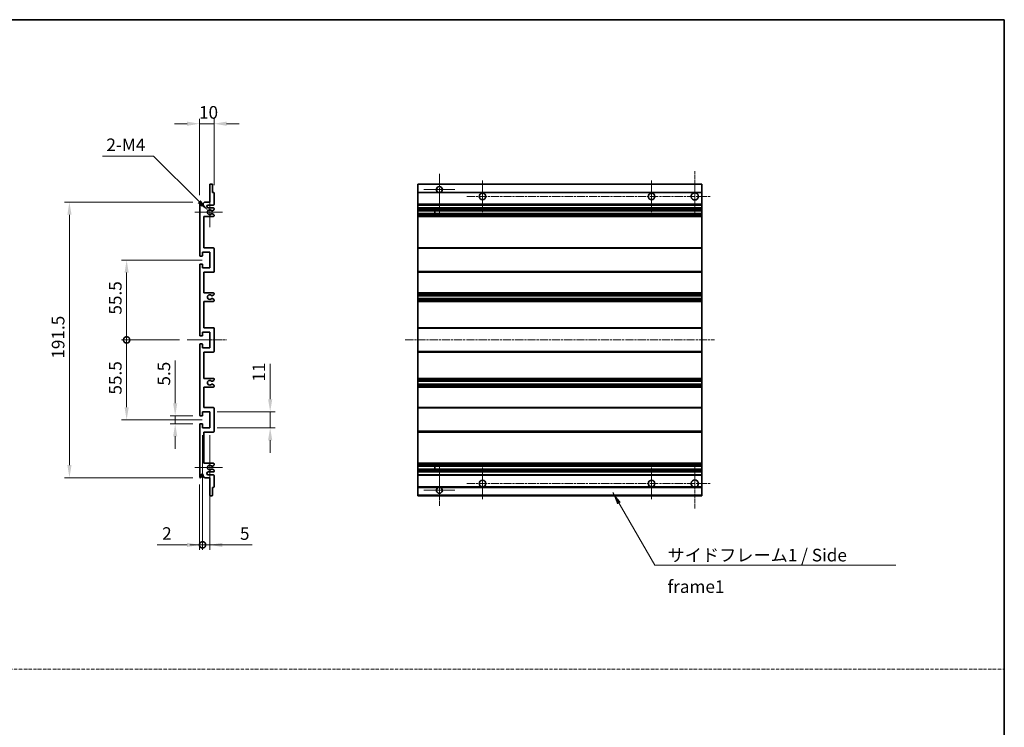
# Model space of a CAD drawing. Units: millimetres. Extents: x 18 to 9277, y 19 to 1143.
# Drawn here: x 5033 to 5718, y 511 to 1003 of the extents above; entities that cross this region are included whole.
import ezdxf

# ---------------------------------------------------------------- set-up
doc = ezdxf.new("R2010")
doc.units = ezdxf.units.MM
doc.linetypes.add('CHAIN', pattern=[0.3543, 0.2362, -0.0295, 0.0591, -0.0295])
doc.linetypes.add('DASH_DOT', pattern=[0.37, 0.24, -0.06, 0.01, -0.06])
for name, color, linetype, lineweight in [('Border (ISO)', 7, 'Continuous', 35), ('Center Mark (ISO)', 131, 'Continuous', 18), ('Centerline (ISO)', 131, 'Continuous', 18), ('Dimension (ISO)', 7, 'Continuous', 18), ('Dimension (ISO) @ 1', 7, 'Continuous', 18), ('Sketch Geometry (ISO)', 7, 'Continuous', 18), ('Symbol (ISO)', 7, 'Continuous', 18), ('Symbol (ISO) @ 1', 7, 'Continuous', 18), ('Visible (ISO)', 7, 'Continuous', 35), ('Visible Narrow (ISO)', 7, 'Continuous', 25)]:
    doc.layers.add(name, color=color, linetype=linetype, lineweight=lineweight)
doc.styles.add('Note Text (TK)', font='MS PGothic.ttf')
doc.dimstyles.new('Default - Method 1b (TK)', dxfattribs={"dimscale": 4, "dimtxt": 2.5, "dimasz": 2.5, "dimexe": 1, "dimexo": 1.5, "dimgap": 1, "dimtad": 1, "dimtoh": 1, "dimrnd": 1e-08, "dimdsep": 46, "dimtxsty": 'Note Text (TK)', "dimcen": 0.09, "dimdle": 5, "dimclrd": 100, "dimclre": 100, "dimclrt": 7, "dimadec": 1, "dimazin": 1, "dimtfac": 1, "dimtmove": 0, "dimatfit": 3, "dimfxl": 1, "dimtolj": 1, "dimlwd": -1, "dimlwe": -1, "dimarcsym": 0})
doc.dimstyles.new('Default - Method 1b (TK)$7', dxfattribs={"dimscale": 4, "dimtxt": 2.5, "dimasz": 2.5, "dimexe": 1, "dimexo": 1.5, "dimgap": 1, "dimtad": 1, "dimtoh": 1, "dimrnd": 1e-08, "dimdsep": 46, "dimtxsty": 'Note Text (TK)', "dimcen": 0.09, "dimdle": 5, "dimclrd": 100, "dimclre": 100, "dimclrt": 7, "dimadec": 1, "dimazin": 1, "dimtfac": 1, "dimtmove": 0, "dimatfit": 3, "dimfxl": 1, "dimtolj": 1, "dimlwd": -1, "dimlwe": -1, "dimarcsym": 0})

# ---------------------------------------------------------------- blocks, each defined once
blk = doc.blocks.new('図面枠 tk図枠')
at = {"layer": 'Border (ISO)'}
for p, q in [((14.5, 289), (405.5, 289)), ((405.5, 289), (405.5, 8))]:
    blk.add_line(p, q, dxfattribs=at)
blk = doc.blocks.new('*D101')
at = {"layer": 'Defpoints', "color": 0}
for p in [(5141.54, 727.43), (5159.04, 727.43), (5159.04, 721.93)]:
    blk.add_point(p, dxfattribs=at)
at = {"layer": 'Dimension (ISO)', "color": 100}
for p, q in [((5141.54, 736.18), (5141.54, 765.95)), ((5153.79, 727.43), (5138.04, 727.43)), ((5141.54, 721.93), (5141.54, 727.43)), ((5153.79, 721.93), (5138.04, 721.93)), ((5141.54, 713.18), (5141.54, 704.43))]:
    blk.add_line(p, q, dxfattribs=at)
for points in [[(5140.09, 736.18), (5143, 736.18), (5141.54, 727.43)], [(5140.09, 713.18), (5143, 713.18), (5141.54, 721.93)]]:
    blk.add_solid(points, dxfattribs=at)
at = {"layer": 'Dimension (ISO)', "color": 7, "insert": (5133.67, 748.43), "char_height": 8.75, "attachment_point": 4, "rotation": 90, "style": 'Note Text (TK)'}
blk.add_mtext('\\A1;5.5', dxfattribs=at)
blk = doc.blocks.new('*D102')
at = {"layer": 'Defpoints', "color": 0}
for p in [(5068.04, 875.93), (5159.04, 875.93), (5159.04, 684.43)]:
    blk.add_point(p, dxfattribs=at)
at = {"layer": 'Dimension (ISO)', "color": 100}
for p, q in [((5153.79, 875.93), (5064.54, 875.93)), ((5068.04, 693.18), (5068.04, 867.18)), ((5153.79, 684.43), (5064.54, 684.43))]:
    blk.add_line(p, q, dxfattribs=at)
for points in [[(5066.59, 867.18), (5069.5, 867.18), (5068.04, 875.93)], [(5066.59, 693.18), (5069.5, 693.18), (5068.04, 684.43)]]:
    blk.add_solid(points, dxfattribs=at)
at = {"layer": 'Dimension (ISO)', "color": 7, "insert": (5060.17, 767.15), "char_height": 8.75, "attachment_point": 4, "rotation": 90, "style": 'Note Text (TK)'}
blk.add_mtext('\\A1;191.5', dxfattribs=at)
blk = doc.blocks.new('_DotSmall')
at = {"color": 0, "linetype": 'ByBlock', "const_width": 0.5}
blk.add_lwpolyline([(-0.0625, 0, 1), (0.0625, 0, 1)], format="xyb", close=True, dxfattribs=at)
blk = doc.blocks.new('*D103')
at = {"layer": 'Defpoints', "color": 0}
for p in [(5149.79, 780.18), (5107.79, 724.68), (5165.54, 724.68)]:
    blk.add_point(p, dxfattribs=at)
at = {"layer": 'Dimension (ISO)', "color": 100}
for p, q in [((5144.54, 780.18), (5104.29, 780.18)), ((5107.79, 780.18), (5107.79, 733.43)), ((5160.29, 724.68), (5104.29, 724.68))]:
    blk.add_line(p, q, dxfattribs=at)
blk.add_solid([(5106.34, 733.43), (5109.25, 733.43), (5107.79, 724.68)], dxfattribs=at)
at = {"layer": 'Dimension (ISO)', "color": 100, "xscale": 8.75, "yscale": 8.75, "zscale": 8.75, "rotation": 90}
blk.add_blockref('_DotSmall', (5107.79, 780.18), dxfattribs=at)
at = {"layer": 'Dimension (ISO)', "color": 7, "insert": (5099.92, 742.2), "char_height": 8.75, "attachment_point": 4, "rotation": 90, "style": 'Note Text (TK)'}
blk.add_mtext('\\A1;55.5', dxfattribs=at)
blk = doc.blocks.new('*D104')
at = {"layer": 'Defpoints', "color": 0}
for p in [(5165.54, 835.68), (5107.79, 780.18), (5149.79, 780.18)]:
    blk.add_point(p, dxfattribs=at)
at = {"layer": 'Dimension (ISO)', "color": 100}
for p, q in [((5160.29, 835.68), (5104.29, 835.68)), ((5107.79, 826.93), (5107.79, 780.18)), ((5144.54, 780.18), (5104.29, 780.18))]:
    blk.add_line(p, q, dxfattribs=at)
blk.add_solid([(5106.34, 826.93), (5109.25, 826.93), (5107.79, 835.68)], dxfattribs=at)
at = {"layer": 'Dimension (ISO)', "color": 100, "xscale": 8.75, "yscale": 8.75, "zscale": 8.75, "rotation": 270}
blk.add_blockref('_DotSmall', (5107.79, 780.18), dxfattribs=at)
at = {"layer": 'Dimension (ISO)', "color": 7, "insert": (5099.92, 797.77), "char_height": 8.75, "attachment_point": 4, "rotation": 90, "style": 'Note Text (TK)'}
blk.add_mtext('\\A1;55.5', dxfattribs=at)
blk = doc.blocks.new('*D105')
at = {"layer": 'Defpoints', "color": 0}
for p in [(5165.54, 730.18), (5207.54, 730.18), (5165.54, 719.18)]:
    blk.add_point(p, dxfattribs=at)
at = {"layer": 'Dimension (ISO)', "color": 100}
for p, q in [((5207.54, 738.93), (5207.54, 763.67)), ((5170.79, 730.18), (5211.04, 730.18)), ((5207.54, 719.18), (5207.54, 730.18)), ((5170.79, 719.18), (5211.04, 719.18)), ((5207.54, 710.43), (5207.54, 701.68))]:
    blk.add_line(p, q, dxfattribs=at)
for points in [[(5206.09, 738.93), (5209, 738.93), (5207.54, 730.18)], [(5206.09, 710.43), (5209, 710.43), (5207.54, 719.18)]]:
    blk.add_solid(points, dxfattribs=at)
at = {"layer": 'Dimension (ISO)', "color": 7, "insert": (5199.67, 751.18), "char_height": 8.75, "attachment_point": 4, "rotation": 90, "style": 'Note Text (TK)'}
blk.add_mtext('\\A1;11', dxfattribs=at)
blk = doc.blocks.new('*D106')
at = {"layer": 'Defpoints', "color": 0}
for p in [(5168.54, 930.43), (5168.54, 882.38), (5158.54, 875.43)]:
    blk.add_point(p, dxfattribs=at)
at = {"layer": 'Dimension (ISO)', "color": 100}
for p, q in [((5158.54, 880.68), (5158.54, 933.93)), ((5168.54, 887.63), (5168.54, 933.93)), ((5149.79, 930.43), (5141.04, 930.43)), ((5158.54, 930.43), (5168.54, 930.43)), ((5177.29, 930.43), (5186.04, 930.43))]:
    blk.add_line(p, q, dxfattribs=at)
for points in [[(5149.79, 931.88), (5149.79, 928.97), (5158.54, 930.43)], [(5177.29, 931.88), (5177.29, 928.97), (5168.54, 930.43)]]:
    blk.add_solid(points, dxfattribs=at)
at = {"layer": 'Dimension (ISO)', "color": 7, "insert": (5158.08, 938.3), "char_height": 8.75, "attachment_point": 4, "style": 'Note Text (TK)'}
blk.add_mtext('\\A1;10', dxfattribs=at)
blk = doc.blocks.new('*D107')
at = {"layer": 'Defpoints', "color": 0}
for p in [(5160.54, 719.18), (5158.54, 684.93), (5160.54, 637.75)]:
    blk.add_point(p, dxfattribs=at)
at = {"layer": 'Dimension (ISO)', "color": 100}
for p, q in [((5160.54, 713.93), (5160.54, 634.25)), ((5158.54, 679.68), (5158.54, 634.25)), ((5149.79, 637.75), (5128.97, 637.75)), ((5160.54, 637.75), (5158.54, 637.75)), ((5160.54, 637.75), (5178.04, 637.75))]:
    blk.add_line(p, q, dxfattribs=at)
blk.add_solid([(5149.79, 639.21), (5149.79, 636.29), (5158.54, 637.75)], dxfattribs=at)
at = {"layer": 'Dimension (ISO)', "color": 100, "xscale": 8.75, "yscale": 8.75, "zscale": 8.75, "rotation": 180}
blk.add_blockref('_DotSmall', (5160.54, 637.75), dxfattribs=at)
at = {"layer": 'Dimension (ISO)', "color": 7, "insert": (5132.47, 645.63), "char_height": 8.75, "attachment_point": 4, "style": 'Note Text (TK)'}
blk.add_mtext('\\A1;2', dxfattribs=at)
blk = doc.blocks.new('*D108')
at = {"layer": 'Defpoints', "color": 0}
for p in [(5160.54, 719.18), (5165.54, 719.18), (5165.54, 637.75)]:
    blk.add_point(p, dxfattribs=at)
at = {"layer": 'Dimension (ISO)', "color": 100}
for p, q in [((5160.54, 713.93), (5160.54, 634.25)), ((5165.54, 713.93), (5165.54, 634.25)), ((5160.54, 637.75), (5151.79, 637.75)), ((5160.54, 637.75), (5165.54, 637.75)), ((5174.29, 637.75), (5195.12, 637.75))]:
    blk.add_line(p, q, dxfattribs=at)
blk.add_solid([(5174.29, 639.21), (5174.29, 636.29), (5165.54, 637.75)], dxfattribs=at)
at = {"layer": 'Dimension (ISO)', "color": 100, "xscale": 8.75, "yscale": 8.75, "zscale": 8.75}
blk.add_blockref('_DotSmall', (5160.54, 637.75), dxfattribs=at)
at = {"layer": 'Dimension (ISO)', "color": 7, "insert": (5186.54, 645.63), "char_height": 8.75, "attachment_point": 4, "style": 'Note Text (TK)'}
blk.add_mtext('\\A1;5', dxfattribs=at)
blk = doc.blocks.new('*D109')
at = {"layer": 'Defpoints', "color": 0}
for p in [(5164.4, 870.07), (5165.54, 868.93)]:
    blk.add_point(p, dxfattribs=at)
at = {"layer": 'Dimension (ISO)', "color": 100}
for p, q in [((5091.05, 907.91), (5126.57, 907.91)), ((5126.57, 907.91), (5158.21, 876.26))]:
    blk.add_line(p, q, dxfattribs=at)
blk.add_solid([(5159.24, 877.29), (5157.18, 875.23), (5164.4, 870.07)], dxfattribs=at)
at = {"layer": 'Dimension (ISO)', "color": 7, "insert": (5091.05, 915.78), "char_height": 8.75, "attachment_point": 4, "style": 'Note Text (TK)'}
blk.add_mtext('\\A1; \\fＭＳ Ｐゴシック|b0|i0;\\H8.7500;2-M4', dxfattribs=at)

msp = doc.modelspace()

# ---------------------------------------------------------------- linework, layer by layer
at = {"layer": 'Center Mark (ISO)', "linetype": 'CHAIN', "ltscale": 9.127675}
for p, q in [((5502.6103, 897.4258), (5502.6103, 868.6758)), ((5502.6103, 691.6758), (5502.6103, 662.9258))]:
    msp.add_line(p, q, dxfattribs=at)
at = {"layer": 'Center Mark (ISO)', "linetype": 'CHAIN', "ltscale": 9.00068}
for p, q in [((5325.1103, 895.5258), (5325.1103, 867.1758)), ((5325.1103, 693.1758), (5325.1103, 664.8258))]:
    msp.add_line(p, q, dxfattribs=at)
at = {"layer": 'Center Mark (ISO)', "linetype": 'CHAIN', "ltscale": 6.984632}
for p, q in [((5355.1103, 890.9258), (5355.1103, 868.9258)), ((5472.6103, 890.9258), (5472.6103, 868.9258)), ((5355.1103, 691.4258), (5355.1103, 669.4258)), ((5472.6103, 691.4258), (5472.6103, 669.4258))]:
    msp.add_line(p, q, dxfattribs=at)
at = {"layer": 'Center Mark (ISO)', "linetype": 'CHAIN', "ltscale": 6.889386}
for p, q in [((5335.9603, 884.6758), (5314.2603, 884.6758)), ((5335.9603, 675.6758), (5314.2603, 675.6758))]:
    msp.add_line(p, q, dxfattribs=at)
at = {"layer": 'Center Mark (ISO)', "linetype": 'CHAIN', "ltscale": 6.585233}
for p, q in [((5165.5448, 879.2968), (5165.5448, 858.5548)), ((5165.5448, 701.7968), (5165.5448, 681.0548))]:
    msp.add_line(p, q, dxfattribs=at)
at = {"layer": 'Center Mark (ISO)', "linetype": 'CHAIN', "ltscale": 6.070585}
for p, q in [((5174.2948, 868.9258), (5155.1738, 868.9258)), ((5174.2948, 691.4258), (5155.1738, 691.4258))]:
    msp.add_line(p, q, dxfattribs=at)
at = {"layer": 'Centerline (ISO)', "linetype": 'CHAIN', "ltscale": 23.990969}
for p, q in [((5344.1103, 879.9258), (5513.8603, 879.9258)), ((5301.3603, 780.1758), (5516.3603, 780.1758)), ((5344.1103, 680.4258), (5513.8603, 680.4258))]:
    msp.add_line(p, q, dxfattribs=at)
at = {"layer": 'Centerline (ISO)', "linetype": 'CHAIN', "ltscale": 8.730815}
msp.add_line((5149.7948, 780.1758), (5177.2948, 780.1758), dxfattribs=at)
at = {"layer": 'Sketch Geometry (ISO)', "color": 4, "linetype": 'DASH_DOT', "lineweight": 18, "ltscale": 9.032109}
msp.add_line((4349.2196, 551.4028), (5717.7195, 551.4028), dxfattribs=at)
at = {"layer": 'Visible (ISO)'}
for p, q in [((5165.5448, 875.9258), (5165.5448, 888.1258)), ((5165.8448, 888.4258), (5167.2448, 888.4258)), ((5167.5448, 888.1258), (5167.5448, 882.6758)), ((5310.1103, 888.1258), (5310.1103, 888.4258)), ((5507.6103, 888.4258), (5310.1103, 888.4258)), ((5310.1103, 888.1258), (5310.1103, 882.6758)), ((5507.6103, 888.4258), (5507.6103, 888.1258)), ((5507.6103, 882.6758), (5507.6103, 888.1258)), ((5160.8948, 874.9258), (5161.8948, 875.9258)), ((5161.8948, 875.9258), (5165.5448, 875.9258)), ((5167.5448, 882.6758), (5168.2448, 882.6758)), ((5168.5448, 882.3758), (5168.5448, 874.4258)), ((5310.1103, 882.3758), (5310.1103, 882.6758)), ((5324.4699, 882.6758), (5310.1103, 882.6758)), ((5310.1103, 882.3758), (5310.1103, 874.4258)), ((5507.6103, 882.6758), (5325.7506, 882.6758)), ((5507.6103, 882.6758), (5507.6103, 882.3758)), ((5507.6103, 874.4258), (5507.6103, 882.3758)), ((5158.5448, 838.9258), (5158.5448, 875.4258)), ((5159.5448, 875.4258), (5159.5448, 874.0258)), ((5160.8948, 874.0258), (5160.8948, 874.9258)), ((5168.0448, 873.9258), (5164.5448, 873.9258)), ((5164.5448, 871.9258), (5168.0448, 871.9258)), ((5167.1429, 869.9258), (5167.0145, 869.9258)), ((5168.2948, 870.5135), (5167.3929, 869.9928)), ((5168.5448, 871.4258), (5168.5448, 870.9465)), ((5310.1103, 873.9258), (5310.1103, 874.4258)), ((5310.1103, 873.9258), (5310.1103, 871.9258)), ((5507.6103, 873.9258), (5310.1103, 873.9258)), ((5310.1103, 871.4258), (5310.1103, 871.9258)), ((5507.6103, 871.9258), (5310.1103, 871.9258)), ((5310.1103, 871.4258), (5310.1103, 870.9465)), ((5310.1103, 870.5135), (5310.1103, 870.9465)), ((5310.1103, 870.5135), (5310.1103, 869.9928)), ((5310.1103, 869.9258), (5310.1103, 869.9928)), ((5507.6103, 869.9258), (5310.1103, 869.9258)), ((5310.1103, 867.9258), (5310.1103, 869.9258)), ((5321.9103, 869.9258), (5321.9103, 867.9258)), ((5321.9229, 869.9258), (5321.9229, 867.9258)), ((5507.6103, 874.4258), (5507.6103, 873.9258)), ((5507.6103, 871.9258), (5507.6103, 873.9258)), ((5507.6103, 871.9258), (5507.6103, 871.4258)), ((5507.6103, 870.9465), (5507.6103, 871.4258)), ((5507.6103, 870.9465), (5507.6103, 870.5135)), ((5507.6103, 869.9928), (5507.6103, 870.5135)), ((5507.6103, 869.9928), (5507.6103, 869.9258)), ((5507.6103, 867.9258), (5507.6103, 869.9258)), ((5161.5448, 865.9258), (5161.5448, 844.1758)), ((5168.0448, 865.9258), (5161.5448, 865.9258)), ((5167.0145, 867.9258), (5167.1429, 867.9258)), ((5167.3929, 867.8588), (5168.2948, 867.3381)), ((5168.5448, 866.905), (5168.5448, 866.4258)), ((5310.1103, 867.8588), (5310.1103, 867.9258)), ((5507.6103, 867.9258), (5310.1103, 867.9258)), ((5310.1103, 867.8588), (5310.1103, 867.3381)), ((5310.1103, 866.905), (5310.1103, 867.3381)), ((5310.1103, 866.905), (5310.1103, 866.4258)), ((5310.1103, 865.9258), (5310.1103, 866.4258)), ((5310.1103, 865.9258), (5310.1103, 844.1758)), ((5507.6103, 865.9258), (5310.1103, 865.9258)), ((5507.6103, 867.9258), (5507.6103, 867.8588)), ((5507.6103, 867.3381), (5507.6103, 867.8588)), ((5507.6103, 867.3381), (5507.6103, 866.905)), ((5507.6103, 866.4258), (5507.6103, 866.905)), ((5507.6103, 866.4258), (5507.6103, 865.9258)), ((5507.6103, 844.1758), (5507.6103, 865.9258)), ((5161.5448, 844.1758), (5168.0448, 844.1758)), ((5168.5448, 843.6758), (5168.5448, 827.6758)), ((5310.1103, 843.6758), (5310.1103, 844.1758)), ((5507.6103, 844.1758), (5310.1103, 844.1758)), ((5310.1103, 843.6758), (5310.1103, 827.6758)), ((5507.6103, 844.1758), (5507.6103, 843.6758)), ((5507.6103, 827.6758), (5507.6103, 843.6758)), ((5160.2448, 838.4258), (5159.0448, 838.4258)), ((5160.5448, 841.1758), (5160.5448, 838.7258)), ((5165.5448, 841.1758), (5160.5448, 841.1758)), ((5165.5448, 830.1758), (5165.5448, 841.1758)), ((5158.5448, 783.4258), (5158.5448, 832.4258)), ((5159.0448, 832.9258), (5160.2448, 832.9258)), ((5160.5448, 832.6258), (5160.5448, 830.1758)), ((5160.5448, 830.1758), (5165.5448, 830.1758)), ((5161.5448, 827.1758), (5161.5448, 812.9258)), ((5168.0448, 827.1758), (5161.5448, 827.1758)), ((5310.1103, 827.1758), (5310.1103, 827.6758)), ((5310.1103, 827.1758), (5310.1103, 812.9258)), ((5507.6103, 827.1758), (5310.1103, 827.1758)), ((5507.6103, 827.6758), (5507.6103, 827.1758)), ((5507.6103, 812.9258), (5507.6103, 827.1758)), ((5161.5448, 812.9258), (5168.0448, 812.9258)), ((5167.1429, 810.9258), (5167.0145, 810.9258)), ((5167.0145, 808.9258), (5167.1429, 808.9258)), ((5168.2948, 811.5135), (5167.3929, 810.9928)), ((5167.3929, 808.8588), (5168.2948, 808.3381)), ((5168.5448, 812.4258), (5168.5448, 811.9465)), ((5168.5448, 807.905), (5168.5448, 807.4258)), ((5310.1103, 812.4258), (5310.1103, 812.9258)), ((5507.6103, 812.9258), (5310.1103, 812.9258)), ((5310.1103, 812.4258), (5310.1103, 811.9465)), ((5310.1103, 811.5135), (5310.1103, 811.9465)), ((5310.1103, 811.5135), (5310.1103, 810.9928)), ((5310.1103, 810.9258), (5310.1103, 810.9928)), ((5310.1103, 810.9258), (5310.1103, 808.9258)), ((5507.6103, 810.9258), (5310.1103, 810.9258)), ((5310.1103, 808.8588), (5310.1103, 808.9258)), ((5507.6103, 808.9258), (5310.1103, 808.9258)), ((5310.1103, 808.8588), (5310.1103, 808.3381)), ((5310.1103, 807.905), (5310.1103, 808.3381)), ((5310.1103, 807.905), (5310.1103, 807.4258)), ((5310.1103, 806.9258), (5310.1103, 807.4258)), ((5507.6103, 812.9258), (5507.6103, 812.4258)), ((5507.6103, 811.9465), (5507.6103, 812.4258)), ((5507.6103, 811.9465), (5507.6103, 811.5135)), ((5507.6103, 810.9928), (5507.6103, 811.5135)), ((5507.6103, 810.9928), (5507.6103, 810.9258)), ((5507.6103, 808.9258), (5507.6103, 810.9258)), ((5507.6103, 808.9258), (5507.6103, 808.8588)), ((5507.6103, 808.3381), (5507.6103, 808.8588)), ((5507.6103, 808.3381), (5507.6103, 807.905)), ((5507.6103, 807.4258), (5507.6103, 807.905)), ((5507.6103, 807.4258), (5507.6103, 806.9258)), ((5161.5448, 806.9258), (5161.5448, 788.6758)), ((5168.0448, 806.9258), (5161.5448, 806.9258)), ((5310.1103, 806.9258), (5310.1103, 788.6758)), ((5507.6103, 806.9258), (5310.1103, 806.9258)), ((5507.6103, 788.6758), (5507.6103, 806.9258)), ((5161.5448, 788.6758), (5168.0448, 788.6758)), ((5168.5448, 788.1758), (5168.5448, 772.1758)), ((5310.1103, 788.1758), (5310.1103, 788.6758)), ((5507.6103, 788.6758), (5310.1103, 788.6758)), ((5310.1103, 788.1758), (5310.1103, 772.1758)), ((5507.6103, 788.6758), (5507.6103, 788.1758)), ((5507.6103, 772.1758), (5507.6103, 788.1758)), ((5160.2448, 782.9258), (5159.0448, 782.9258)), ((5160.5448, 785.6758), (5160.5448, 783.2258)), ((5165.5448, 785.6758), (5160.5448, 785.6758)), ((5165.5448, 774.6758), (5165.5448, 785.6758)), ((5158.5448, 727.9258), (5158.5448, 776.9258)), ((5159.0448, 777.4258), (5160.2448, 777.4258)), ((5160.5448, 777.1258), (5160.5448, 774.6758)), ((5160.5448, 774.6758), (5165.5448, 774.6758)), ((5161.5448, 771.6758), (5161.5448, 753.4258)), ((5168.0448, 771.6758), (5161.5448, 771.6758)), ((5310.1103, 771.6758), (5310.1103, 772.1758)), ((5310.1103, 771.6758), (5310.1103, 753.4258)), ((5507.6103, 771.6758), (5310.1103, 771.6758)), ((5507.6103, 772.1758), (5507.6103, 771.6758)), ((5507.6103, 753.4258), (5507.6103, 771.6758)), ((5161.5448, 753.4258), (5168.0448, 753.4258)), ((5168.5448, 752.9258), (5168.5448, 752.4465)), ((5310.1103, 752.9258), (5310.1103, 753.4258)), ((5507.6103, 753.4258), (5310.1103, 753.4258)), ((5310.1103, 752.9258), (5310.1103, 752.4465)), ((5507.6103, 753.4258), (5507.6103, 752.9258)), ((5507.6103, 752.4465), (5507.6103, 752.9258)), ((5161.5448, 747.4258), (5161.5448, 733.1758)), ((5168.0448, 747.4258), (5161.5448, 747.4258)), ((5167.1429, 751.4258), (5167.0145, 751.4258)), ((5167.0145, 749.4258), (5167.1429, 749.4258)), ((5168.2948, 752.0135), (5167.3929, 751.4928)), ((5167.3929, 749.3588), (5168.2948, 748.8381)), ((5168.5448, 748.405), (5168.5448, 747.9258)), ((5310.1103, 752.0135), (5310.1103, 752.4465)), ((5310.1103, 752.0135), (5310.1103, 751.4928)), ((5310.1103, 751.4258), (5310.1103, 751.4928)), ((5310.1103, 751.4258), (5310.1103, 749.4258)), ((5507.6103, 751.4258), (5310.1103, 751.4258)), ((5310.1103, 749.3588), (5310.1103, 749.4258)), ((5507.6103, 749.4258), (5310.1103, 749.4258)), ((5310.1103, 749.3588), (5310.1103, 748.8381)), ((5310.1103, 748.405), (5310.1103, 748.8381)), ((5310.1103, 748.405), (5310.1103, 747.9258)), ((5310.1103, 747.4258), (5310.1103, 747.9258)), ((5310.1103, 747.4258), (5310.1103, 733.1758)), ((5507.6103, 747.4258), (5310.1103, 747.4258)), ((5507.6103, 752.4465), (5507.6103, 752.0135)), ((5507.6103, 751.4928), (5507.6103, 752.0135)), ((5507.6103, 751.4928), (5507.6103, 751.4258)), ((5507.6103, 749.4258), (5507.6103, 751.4258)), ((5507.6103, 749.4258), (5507.6103, 749.3588)), ((5507.6103, 748.8381), (5507.6103, 749.3588)), ((5507.6103, 748.8381), (5507.6103, 748.405)), ((5507.6103, 747.9258), (5507.6103, 748.405)), ((5507.6103, 747.9258), (5507.6103, 747.4258)), ((5507.6103, 733.1758), (5507.6103, 747.4258)), ((5161.5448, 733.1758), (5168.0448, 733.1758)), ((5168.5448, 732.6758), (5168.5448, 716.6758)), ((5310.1103, 732.6758), (5310.1103, 733.1758)), ((5507.6103, 733.1758), (5310.1103, 733.1758)), ((5310.1103, 732.6758), (5310.1103, 716.6758)), ((5507.6103, 733.1758), (5507.6103, 732.6758)), ((5507.6103, 716.6758), (5507.6103, 732.6758)), ((5160.2448, 727.4258), (5159.0448, 727.4258)), ((5160.5448, 730.1758), (5160.5448, 727.7258)), ((5165.5448, 730.1758), (5160.5448, 730.1758)), ((5165.5448, 719.1758), (5165.5448, 730.1758)), ((5158.5448, 684.9258), (5158.5448, 721.4258)), ((5159.0448, 721.9258), (5160.2448, 721.9258)), ((5160.5448, 721.6258), (5160.5448, 719.1758)), ((5160.5448, 719.1758), (5165.5448, 719.1758)), ((5161.5448, 716.1758), (5161.5448, 694.4258)), ((5168.0448, 716.1758), (5161.5448, 716.1758)), ((5310.1103, 716.1758), (5310.1103, 716.6758)), ((5310.1103, 716.1758), (5310.1103, 694.4258)), ((5507.6103, 716.1758), (5310.1103, 716.1758)), ((5507.6103, 716.6758), (5507.6103, 716.1758)), ((5507.6103, 694.4258), (5507.6103, 716.1758)), ((5161.5448, 694.4258), (5168.0448, 694.4258)), ((5167.1429, 692.4258), (5167.0145, 692.4258)), ((5168.2948, 693.0135), (5167.3929, 692.4928)), ((5168.5448, 693.9258), (5168.5448, 693.4465)), ((5310.1103, 693.9258), (5310.1103, 694.4258)), ((5507.6103, 694.4258), (5310.1103, 694.4258)), ((5310.1103, 693.9258), (5310.1103, 693.4465)), ((5310.1103, 693.0135), (5310.1103, 693.4465)), ((5310.1103, 693.0135), (5310.1103, 692.4928)), ((5310.1103, 692.4258), (5310.1103, 692.4928)), ((5310.1103, 690.4258), (5310.1103, 692.4258)), ((5507.6103, 692.4258), (5310.1103, 692.4258)), ((5321.9103, 692.4258), (5321.9103, 690.4258)), ((5321.9229, 692.4258), (5321.9229, 690.4258)), ((5507.6103, 694.4258), (5507.6103, 693.9258)), ((5507.6103, 693.4465), (5507.6103, 693.9258)), ((5507.6103, 693.4465), (5507.6103, 693.0135)), ((5507.6103, 692.4928), (5507.6103, 693.0135)), ((5507.6103, 692.4928), (5507.6103, 692.4258)), ((5507.6103, 690.4258), (5507.6103, 692.4258)), ((5159.5448, 686.3258), (5159.5448, 684.9258)), ((5160.8948, 685.4258), (5160.8948, 686.3258)), ((5161.8948, 684.4258), (5160.8948, 685.4258)), ((5165.5448, 684.4258), (5161.8948, 684.4258)), ((5168.0448, 688.4258), (5164.5448, 688.4258)), ((5164.5448, 686.4258), (5168.0448, 686.4258)), ((5165.5448, 672.2258), (5165.5448, 684.4258)), ((5167.0145, 690.4258), (5167.1429, 690.4258)), ((5167.3929, 690.3588), (5168.2948, 689.8381)), ((5168.5448, 689.405), (5168.5448, 688.9258)), ((5168.5448, 685.9258), (5168.5448, 677.9758)), ((5310.1103, 690.3588), (5310.1103, 690.4258)), ((5507.6103, 690.4258), (5310.1103, 690.4258)), ((5310.1103, 690.3588), (5310.1103, 689.8381)), ((5310.1103, 689.405), (5310.1103, 689.8381)), ((5310.1103, 689.405), (5310.1103, 688.9258)), ((5310.1103, 688.4258), (5310.1103, 688.9258)), ((5310.1103, 688.4258), (5310.1103, 686.4258)), ((5507.6103, 688.4258), (5310.1103, 688.4258)), ((5310.1103, 685.9258), (5310.1103, 686.4258)), ((5507.6103, 686.4258), (5310.1103, 686.4258)), ((5310.1103, 685.9258), (5310.1103, 677.9758)), ((5507.6103, 690.4258), (5507.6103, 690.3588)), ((5507.6103, 689.8381), (5507.6103, 690.3588)), ((5507.6103, 689.8381), (5507.6103, 689.405)), ((5507.6103, 688.9258), (5507.6103, 689.405)), ((5507.6103, 688.9258), (5507.6103, 688.4258)), ((5507.6103, 686.4258), (5507.6103, 688.4258)), ((5507.6103, 686.4258), (5507.6103, 685.9258)), ((5507.6103, 677.9758), (5507.6103, 685.9258)), ((5167.5448, 677.6758), (5167.5448, 672.2258)), ((5168.2448, 677.6758), (5167.5448, 677.6758)), ((5310.1103, 677.6758), (5310.1103, 677.9758)), ((5310.1103, 677.6758), (5310.1103, 672.2258)), ((5324.4699, 677.6758), (5310.1103, 677.6758)), ((5507.6103, 677.6758), (5325.7506, 677.6758)), ((5507.6103, 677.9758), (5507.6103, 677.6758)), ((5507.6103, 672.2258), (5507.6103, 677.6758)), ((5167.2448, 671.9258), (5165.8448, 671.9258)), ((5310.1103, 671.9258), (5310.1103, 672.2258)), ((5507.6103, 671.9258), (5310.1103, 671.9258)), ((5507.6103, 672.2258), (5507.6103, 671.9258))]:
    msp.add_line(p, q, dxfattribs=at)
for centre in [(5355.1103, 879.9258), (5472.6103, 879.9258), (5355.1103, 680.4258), (5472.6103, 680.4258)]:
    msp.add_circle(centre, 2.25, dxfattribs=at)
for centre, radius, start, end in [((5165.8448, 888.1258), 0.3, 90, 180), ((5167.2448, 888.1258), 0.3, 0, 90), ((5325.1103, 884.6758), 2.1, 287.7527902, 252.2472098), ((5159.0448, 875.4258), 0.5, 0, 180), ((5168.2448, 882.3758), 0.3, 0, 90), ((5502.6103, 879.9258), 2.5, 101.478341, 78.521659), ((5160.2198, 874.1055), 0.6797, 186.7329213, 353.2670787), ((5164.5448, 872.9258), 1, 90, 270), ((5165.5448, 868.9258), 1.621, 41.13088, 318.86912), ((5165.5448, 868.9258), 1.6, 45.5846914, 314.4153086), ((5167.0145, 870.4258), 0.5, 240.1663074, 270), ((5167.1429, 870.4258), 0.5, 270, 300), ((5168.0448, 874.4258), 0.5, 270, 0), ((5168.0448, 871.4258), 0.5, 0, 90), ((5168.0448, 870.9465), 0.5, 300, 0), ((5167.0145, 867.4258), 0.5, 90, 119.8336926), ((5167.1429, 867.4258), 0.5, 60, 90), ((5168.0448, 866.4258), 0.5, 270, 0), ((5168.0448, 866.905), 0.5, 0, 60), ((5168.0448, 843.6758), 0.5, 0, 90), ((5159.0448, 838.9258), 0.5, 180, 270), ((5160.2448, 838.7258), 0.3, 270, 0), ((5159.0448, 832.4258), 0.5, 90, 180), ((5160.2448, 832.6258), 0.3, 0, 90), ((5168.0448, 827.6758), 0.5, 270, 0), ((5165.5448, 809.9258), 1.6, 45.5846914, 314.4153086), ((5167.0145, 811.4258), 0.5, 225.5846914, 270), ((5167.0145, 808.4258), 0.5, 90, 134.4153086), ((5167.1429, 811.4258), 0.5, 270, 300), ((5167.1429, 808.4258), 0.5, 60, 90), ((5168.0448, 812.4258), 0.5, 0, 90), ((5168.0448, 807.4258), 0.5, 270, 0), ((5168.0448, 811.9465), 0.5, 300, 0), ((5168.0448, 807.905), 0.5, 0, 60), ((5168.0448, 788.1758), 0.5, 0, 90), ((5159.0448, 783.4258), 0.5, 180, 270), ((5160.2448, 783.2258), 0.3, 270, 0), ((5159.0448, 776.9258), 0.5, 90, 180), ((5160.2448, 777.1258), 0.3, 0, 90), ((5168.0448, 772.1758), 0.5, 270, 0), ((5168.0448, 752.9258), 0.5, 0, 90), ((5165.5448, 750.4258), 1.6, 45.5846914, 314.4153086), ((5167.0145, 751.9258), 0.5, 225.5846914, 270), ((5167.0145, 748.9258), 0.5, 90, 134.4153086), ((5167.1429, 751.9258), 0.5, 270, 300), ((5167.1429, 748.9258), 0.5, 60, 90), ((5168.0448, 747.9258), 0.5, 270, 0), ((5168.0448, 752.4465), 0.5, 300, 0), ((5168.0448, 748.405), 0.5, 0, 60), ((5168.0448, 732.6758), 0.5, 0, 90), ((5159.0448, 727.9258), 0.5, 180, 270), ((5160.2448, 727.7258), 0.3, 270, 0), ((5159.0448, 721.4258), 0.5, 90, 180), ((5160.2448, 721.6258), 0.3, 0, 90), ((5168.0448, 716.6758), 0.5, 270, 0), ((5165.5448, 691.4258), 1.621, 41.13088, 318.86912), ((5165.5448, 691.4258), 1.6, 45.5846914, 314.4153086), ((5167.0145, 692.9258), 0.5, 240.1663074, 270), ((5167.1429, 692.9258), 0.5, 270, 300), ((5168.0448, 693.9258), 0.5, 0, 90), ((5168.0448, 693.4465), 0.5, 300, 0), ((5159.0448, 684.9258), 0.5, 180, 0), ((5160.2198, 686.2461), 0.6797, 6.7329213, 173.2670787), ((5164.5448, 687.4258), 1, 90, 270), ((5167.0145, 689.9258), 0.5, 90, 119.8336926), ((5167.1429, 689.9258), 0.5, 60, 90), ((5168.0448, 688.9258), 0.5, 270, 0), ((5168.0448, 685.9258), 0.5, 0, 90), ((5168.0448, 689.405), 0.5, 0, 60), ((5168.2448, 677.9758), 0.3, 270, 0), ((5325.1103, 675.6758), 2.1, 107.7527902, 72.2472098), ((5502.6103, 680.4258), 2.5, 281.478341, 258.521659), ((5165.8448, 672.2258), 0.3, 180, 270), ((5167.2448, 672.2258), 0.3, 270, 0)]:
    msp.add_arc(centre, radius, start, end, dxfattribs=at)
for points, knots in [([(5325.7506, 882.6758), (5325.7506, 882.6758), (5325.7461, 882.6743), (5325.7303, 882.6694), (5325.7191, 882.6659), (5325.6922, 882.658), (5325.6713, 882.652), (5325.6113, 882.636), (5325.557, 882.6233), (5325.3891, 882.5907), (5325.2375, 882.5758), (5324.983, 882.5758), (5324.8314, 882.5907), (5324.6636, 882.6233), (5324.6092, 882.636), (5324.5492, 882.652), (5324.5283, 882.658), (5324.5014, 882.6659), (5324.4902, 882.6694), (5324.4744, 882.6743), (5324.4699, 882.6758), (5324.4699, 882.6758)], [-0.138483255, -0.138483255, -0.138483255, -0.138483255, -0.133571418, -0.133571418, -0.128659582, -0.128659582, -0.122121983, -0.122121983, -0.107412624, -0.107412624, -0.069241628, -0.069241628, -0.031070631, -0.031070631, -0.016361272, -0.016361272, -0.009823674, -0.009823674, -0.004911837, -0.004911837, 0, 0, 0, 0]), ([(5502.1128, 882.3758), (5502.2798, 882.4097), (5502.4534, 882.4258), (5502.7671, 882.4258), (5502.9407, 882.4097), (5503.1078, 882.3758)], [0.3678554041, 0.3678554041, 0.3678554041, 0.3678554041, 0.4148988186, 0.4148988186, 0.4619422332, 0.4619422332, 0.4619422332, 0.4619422332]), ([(5324.4699, 677.6758), (5324.4699, 677.6758), (5324.4744, 677.6772), (5324.4902, 677.6822), (5324.5014, 677.6856), (5324.5283, 677.6936), (5324.5492, 677.6995), (5324.6092, 677.7156), (5324.6636, 677.7283), (5324.8314, 677.7608), (5324.983, 677.7758), (5325.2375, 677.7758), (5325.3891, 677.7608), (5325.557, 677.7283), (5325.6113, 677.7156), (5325.6713, 677.6995), (5325.6922, 677.6936), (5325.7191, 677.6856), (5325.7303, 677.6822), (5325.7461, 677.6772), (5325.7506, 677.6758), (5325.7506, 677.6758)], [-0.138483255, -0.138483255, -0.138483255, -0.138483255, -0.133571418, -0.133571418, -0.128659582, -0.128659582, -0.122121983, -0.122121983, -0.107412624, -0.107412624, -0.069241628, -0.069241628, -0.031070631, -0.031070631, -0.016361272, -0.016361272, -0.009823674, -0.009823674, -0.004911837, -0.004911837, 0, 0, 0, 0]), ([(5503.1078, 677.9758), (5502.9407, 677.9418), (5502.7671, 677.9258), (5502.4534, 677.9258), (5502.2798, 677.9418), (5502.1128, 677.9758)], [0.3678554041, 0.3678554041, 0.3678554041, 0.3678554041, 0.4148988186, 0.4148988186, 0.4619422332, 0.4619422332, 0.4619422332, 0.4619422332])]:
    msp.add_open_spline(points, degree=3, knots=knots, dxfattribs=at)
for points in [[(5166.6646, 870.0686), (5166.694, 870.0398), (5166.7286, 870.0134), (5166.7658, 869.992)], [(5166.7658, 867.8595), (5166.7286, 867.8382), (5166.694, 867.8117), (5166.6646, 867.7829)], [(5166.6646, 692.5686), (5166.694, 692.5398), (5166.7286, 692.5134), (5166.7658, 692.492)], [(5166.7658, 690.3595), (5166.7286, 690.3382), (5166.694, 690.3117), (5166.6646, 690.2829)]]:
    msp.add_open_spline(points, degree=3, dxfattribs=at)
at = {"layer": 'Visible Narrow (ISO)'}
for p, q in [((5507.6103, 888.1258), (5310.1103, 888.1258)), ((5502.1128, 882.3758), (5310.1103, 882.3758)), ((5507.6103, 882.3758), (5503.1078, 882.3758)), ((5507.6103, 874.4258), (5310.1103, 874.4258)), ((5507.6103, 871.4258), (5310.1103, 871.4258)), ((5507.6103, 870.9465), (5310.1103, 870.9465)), ((5507.6103, 870.5135), (5310.1103, 870.5135)), ((5507.6103, 869.9928), (5310.1103, 869.9928)), ((5507.6103, 867.8588), (5310.1103, 867.8588)), ((5507.6103, 867.3381), (5310.1103, 867.3381)), ((5507.6103, 866.905), (5310.1103, 866.905)), ((5507.6103, 866.4258), (5310.1103, 866.4258)), ((5507.6103, 843.6758), (5310.1103, 843.6758)), ((5507.6103, 827.6758), (5310.1103, 827.6758)), ((5507.6103, 812.4258), (5310.1103, 812.4258)), ((5507.6103, 811.9465), (5310.1103, 811.9465)), ((5507.6103, 811.5135), (5310.1103, 811.5135)), ((5507.6103, 810.9928), (5310.1103, 810.9928)), ((5507.6103, 808.8588), (5310.1103, 808.8588)), ((5507.6103, 808.3381), (5310.1103, 808.3381)), ((5507.6103, 807.905), (5310.1103, 807.905)), ((5507.6103, 807.4258), (5310.1103, 807.4258)), ((5507.6103, 788.1758), (5310.1103, 788.1758)), ((5507.6103, 772.1758), (5310.1103, 772.1758)), ((5507.6103, 752.9258), (5310.1103, 752.9258)), ((5507.6103, 752.4465), (5310.1103, 752.4465)), ((5507.6103, 752.0135), (5310.1103, 752.0135)), ((5507.6103, 751.4928), (5310.1103, 751.4928)), ((5507.6103, 749.3588), (5310.1103, 749.3588)), ((5507.6103, 748.8381), (5310.1103, 748.8381)), ((5507.6103, 748.405), (5310.1103, 748.405)), ((5507.6103, 747.9258), (5310.1103, 747.9258)), ((5507.6103, 732.6758), (5310.1103, 732.6758)), ((5507.6103, 716.6758), (5310.1103, 716.6758)), ((5507.6103, 693.9258), (5310.1103, 693.9258)), ((5507.6103, 693.4465), (5310.1103, 693.4465)), ((5507.6103, 693.0135), (5310.1103, 693.0135)), ((5507.6103, 692.4928), (5310.1103, 692.4928)), ((5507.6103, 690.3588), (5310.1103, 690.3588)), ((5507.6103, 689.8381), (5310.1103, 689.8381)), ((5507.6103, 689.405), (5310.1103, 689.405)), ((5507.6103, 688.9258), (5310.1103, 688.9258)), ((5507.6103, 685.9258), (5310.1103, 685.9258)), ((5502.1128, 677.9758), (5310.1103, 677.9758)), ((5507.6103, 677.9758), (5503.1078, 677.9758)), ((5507.6103, 672.2258), (5310.1103, 672.2258))]:
    msp.add_line(p, q, dxfattribs=at)

# ---------------------------------------------------------------- block references
at = {"xscale": 3.5, "yscale": 3.5, "zscale": 3.5}
msp.add_blockref('図面枠 tk図枠', (4298.4695, -8.7806), dxfattribs=at)

# ---------------------------------------------------------------- texts
at = {"layer": 'Symbol (ISO)', "color": 7, "insert": (5483.7161, 634.9958), "char_height": 8.75, "width": 166.505847, "attachment_point": 1, "line_spacing_factor": 1.5, "style": 'Note Text (TK)'}
msp.add_mtext('{\\fＭＳ Ｐゴシック|b0|i0;サイドフレーム1 / Side frame1}', dxfattribs=at)

# ---------------------------------------------------------------- dimensions: what is measured, and where the dimension line sits
at = {"layer": 'Dimension (ISO) @ 1', "color": 100}
dim = msp.add_linear_dim(base=(5168.5448, 930.4258), p1=(5158.5448, 875.4258), p2=(5168.5448, 882.3758), dimstyle='Default - Method 1b (TK)', override={"dimscale": 1, "dimtxt": 8.75, "dimasz": 8.75, "dimexe": 3.5, "dimexo": 5.25, "dimgap": 3.5, "dimtoh": 0, "dimdec": 2, "dimcen": 0.315, "dimtol": 0, "dimlim": 0, "dimtp": 0, "dimtm": 0, "dimtdec": 2, "dimtix": 0, "dimtofl": 1, "dimtmove": 0, "dimatfit": 1}, dxfattribs=at)
dim.commit()
dim.dimension.update_dxf_attribs({"geometry": '*D106', "text_midpoint": (5163.5448, 930.4258), "dimtype": 128})
dim = msp.add_radius_dim(center=(5165.5448, 868.9258), mpoint=(5164.3986, 870.072), text=' \\fＭＳ Ｐゴシック|b0|i0;\\H8.7500;2-M4', dimstyle='Default - Method 1b (TK)', override={"dimscale": 1, "dimtxt": 8.75, "dimasz": 8.75, "dimexe": 3.5, "dimexo": 5.25, "dimgap": 3.5, "dimtih": 1, "dimdec": 2, "dimlfac": 1, "dimcen": 0, "dimtol": 0, "dimlim": 0, "dimtp": 0, "dimtm": 0, "dimtdec": 2, "dimtix": 0, "dimtofl": 0, "dimtmove": 0, "dimatfit": 3}, dxfattribs=at)
dim.commit()
dim.dimension.update_dxf_attribs({"geometry": '*D109', "text_midpoint": (5107.0567, 907.9054), "dimtype": 132})
for base, p1, p2, angle, override, picture, middle in [((5068.0448, 875.9258), (5159.0448, 684.4258), (5159.0448, 875.9258), 90, {"dimscale": 1, "dimtxt": 8.75, "dimasz": 8.75, "dimexe": 3.5, "dimexo": 5.25, "dimgap": 3.5, "dimtoh": 0, "dimdec": 2, "dimcen": 0.315, "dimtol": 0, "dimlim": 0, "dimtp": 0, "dimtm": 0, "dimtdec": 2, "dimtix": 0, "dimtofl": 0, "dimtmove": 0, "dimatfit": 1}, '*D102', (5068.0448, 780.1758)), ((5107.7948, 780.1758), (5165.5448, 835.6758), (5149.7948, 780.1758), 90, {"dimscale": 1, "dimtxt": 8.75, "dimasz": 8.75, "dimexe": 3.5, "dimexo": 5.25, "dimgap": 3.5, "dimtoh": 0, "dimdec": 2, "dimblk2": 'DotSmall', "dimsah": 1, "dimcen": 0.315, "dimdle": 0, "dimtol": 0, "dimlim": 0, "dimtp": 0, "dimtm": 0, "dimtdec": 2, "dimtix": 0, "dimtofl": 0, "dimtmove": 0, "dimatfit": 1}, '*D104', (5107.7948, 807.9608)), ((5107.7948, 724.6758), (5149.7948, 780.1758), (5165.5448, 724.6758), 90, {"dimscale": 1, "dimtxt": 8.75, "dimasz": 8.75, "dimexe": 3.5, "dimexo": 5.25, "dimgap": 3.5, "dimtoh": 0, "dimdec": 2, "dimblk1": 'DotSmall', "dimsah": 1, "dimcen": 0.315, "dimdle": 0, "dimtol": 0, "dimlim": 0, "dimtp": 0, "dimtm": 0, "dimtdec": 2, "dimtix": 0, "dimtofl": 0, "dimtmove": 0, "dimatfit": 1}, '*D103', (5107.7948, 752.3908)), ((5141.5448, 727.4258), (5159.0448, 721.9258), (5159.0448, 727.4258), 270, {"dimscale": 1, "dimtxt": 8.75, "dimasz": 8.75, "dimexe": 3.5, "dimexo": 5.25, "dimgap": 3.5, "dimtoh": 0, "dimdec": 2, "dimcen": 0.315, "dimtol": 0, "dimlim": 0, "dimtp": 0, "dimtm": 0, "dimtdec": 2, "dimtix": 0, "dimtofl": 1, "dimtmove": 0, "dimatfit": 1}, '*D101', (5141.5448, 755.4357)), ((5207.5448, 730.1758), (5165.5448, 719.1758), (5165.5448, 730.1758), 90, {"dimscale": 1, "dimtxt": 8.75, "dimasz": 8.75, "dimexe": 3.5, "dimexo": 5.25, "dimgap": 3.5, "dimtoh": 0, "dimdec": 2, "dimcen": 0.315, "dimtol": 0, "dimlim": 0, "dimtp": 0, "dimtm": 0, "dimtdec": 2, "dimtix": 0, "dimtofl": 1, "dimtmove": 0, "dimatfit": 1}, '*D105', (5207.5448, 755.6751)), ((5160.5448, 637.7529), (5158.5448, 684.9258), (5160.5448, 719.1758), 180, {"dimscale": 1, "dimtxt": 8.75, "dimasz": 8.75, "dimexe": 3.5, "dimexo": 5.25, "dimgap": 3.5, "dimtoh": 0, "dimdec": 2, "dimblk2": 'DotSmall', "dimsah": 1, "dimcen": 0.315, "dimdle": 0, "dimtol": 0, "dimlim": 0, "dimtp": 0, "dimtm": 0, "dimtdec": 2, "dimtix": 0, "dimtofl": 1, "dimtmove": 0, "dimatfit": 1}, '*D107', (5135.0093, 637.7529)), ((5165.5448, 637.7529), (5160.5448, 719.1758), (5165.5448, 719.1758), 180, {"dimscale": 1, "dimtxt": 8.75, "dimasz": 8.75, "dimexe": 3.5, "dimexo": 5.25, "dimgap": 3.5, "dimtoh": 0, "dimdec": 2, "dimblk1": 'DotSmall', "dimsah": 1, "dimcen": 0.315, "dimdle": 0, "dimtol": 0, "dimlim": 0, "dimtp": 0, "dimtm": 0, "dimtdec": 2, "dimtix": 0, "dimtofl": 1, "dimtmove": 0, "dimatfit": 1}, '*D108', (5189.0803, 637.7529))]:
    dim = msp.add_linear_dim(base=base, p1=p1, p2=p2, angle=angle, dimstyle='Default - Method 1b (TK)', override=override, dxfattribs=at)
    dim.commit()
    dim.dimension.update_dxf_attribs({"geometry": picture, "text_midpoint": middle, "dimtype": 128})

# ---------------------------------------------------------------- leaders
at = {"layer": 'Symbol (ISO) @ 1', "color": 100, "annotation_type": 0, "has_hookline": 1, "hookline_direction": 0, "text_width": 158.6435}
msp.add_leader([(5445.5729, 674.2396), (5474.9661, 623.6548), (5483.7161, 623.6548)], dimstyle='Default - Method 1b (TK)$7', override={"dimscale": 1, "dimtxt": 8.75, "dimasz": 8.75, "dimgap": 0, "dimtad": 1}, dxfattribs=at)

doc.saveas('drawing.dxf')
